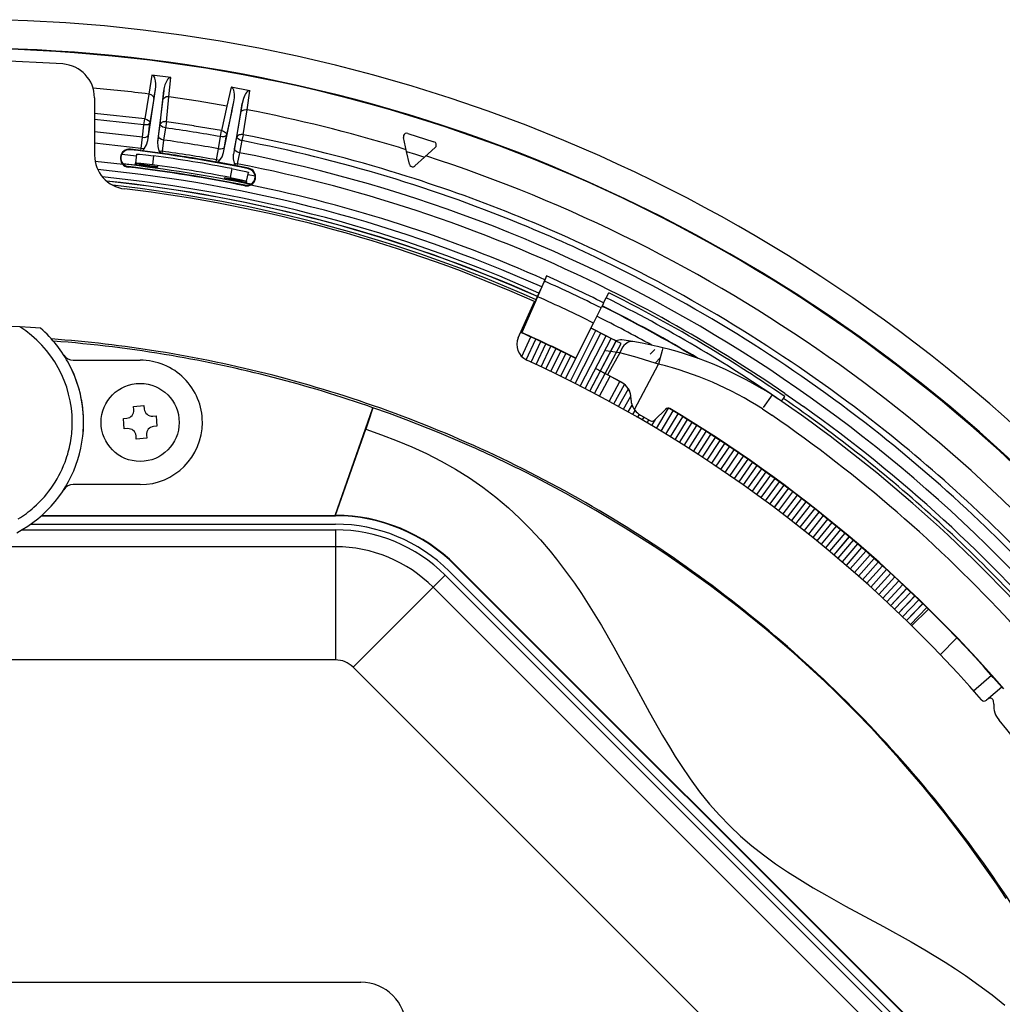
# Model space of a CAD drawing. Extents: x 0 to 1680, y 0 to 1188.
# Drawn here: x 342 to 429, y 941 to 1028 of the extents above; entities that cross this region are included whole.
import ezdxf

# ---------------------------------------------------------------- set-up
doc = ezdxf.new("R2010")
doc.units = 0
doc.layers.get('0').update_dxf_attribs({"linetype": 'CONTINUOUS'})

msp = doc.modelspace()

# ---------------------------------------------------------------- linework, layer by layer
at = {"color": 7}
for p, q in [((353.709595, 1023.460632), (353.433197, 1021.788208)), ((355.396393, 1023.23584), (353.709595, 1023.460632)), ((355.225189, 1021.549438), (355.396393, 1023.23584)), ((353.357605, 1017.673828), (354.019196, 1022.19104)), ((353.886383, 1021.393433), (354.019989, 1022.19104)), ((354.765198, 1022.091431), (354.220001, 1017.558655)), ((354.684387, 1021.287048), (354.764404, 1022.091858)), ((360.709991, 1022.385437), (360.346405, 1020.729858)), ((362.382782, 1022.072632), (360.709991, 1022.385437)), ((360.816803, 1022.331848), (360.709991, 1022.385437)), ((360.889191, 1022.243042), (360.816803, 1022.331848)), ((360.941193, 1022.130249), (360.889191, 1022.243042)), ((361.004791, 1021.789062), (360.941589, 1022.130249)), ((362.123596, 1020.397461), (362.382782, 1022.072632)), ((348.639587, 1021.460266), (348.651581, 1016.371033)), ((353.433197, 1021.788208), (353.076782, 1019.58667)), ((353.696808, 1021.697876), (353.433594, 1021.792664)), ((353.88678, 1021.393433), (353.53598, 1019.234253)), ((353.779205, 1021.634644), (353.696808, 1021.697876)), ((353.844391, 1021.55542), (353.779205, 1021.634644)), ((353.880005, 1021.472656), (353.844391, 1021.55542)), ((353.886383, 1021.393433), (353.880005, 1021.472656)), ((354.572388, 1020.200623), (354.68399, 1021.287048)), ((354.68399, 1021.287842), (354.712799, 1021.365479)), ((354.712799, 1021.365479), (354.768402, 1021.433044)), ((354.768402, 1021.433044), (354.850403, 1021.490234)), ((354.850403, 1021.490234), (354.948792, 1021.529419)), ((355.225983, 1021.553833), (354.947205, 1021.531433)), ((354.992401, 1019.331421), (355.225189, 1021.549438)), ((357.796783, 1021.163452), (355.225189, 1021.549438)), ((360.346405, 1020.729858), (357.796783, 1021.163452)), ((361.804382, 1021.404663), (361.692383, 1020.963013)), ((360.346405, 1020.729858), (359.875183, 1018.549866)), ((360.055603, 1016.624634), (360.951996, 1021.10144)), ((360.778809, 1020.311462), (360.315582, 1018.173828)), ((360.778809, 1020.311462), (360.951996, 1021.10144)), ((361.692383, 1020.963013), (360.910797, 1016.464661)), ((361.56958, 1020.163452), (361.691589, 1020.963013)), ((361.615997, 1020.25946), (361.703186, 1020.336243)), ((361.703186, 1020.336243), (361.861603, 1020.397827)), ((361.77478, 1018.194214), (362.123199, 1020.397461)), ((361.861603, 1020.397827), (362.045197, 1020.411011)), ((362.045197, 1020.411011), (362.12439, 1020.401855)), ((353.076782, 1019.58667), (348.642792, 1020.068237)), ((353.009583, 1019.052246), (348.643982, 1019.527466)), ((353.009583, 1019.052246), (353.076782, 1019.58667)), ((353.076782, 1019.58667), (353.258392, 1019.538635)), ((353.258392, 1019.538635), (353.414795, 1019.452271)), ((353.414795, 1019.452271), (353.479187, 1019.390259)), ((354.456787, 1019.11145), (354.572388, 1020.200623)), ((361.400787, 1019.084229), (361.569183, 1020.163818)), ((361.56958, 1020.163452), (361.615997, 1020.25946)), ((352.887604, 1017.971863), (353.009583, 1019.052246)), ((353.252808, 1019.05426), (353.009583, 1019.052246)), ((353.352783, 1019.077026), (353.252808, 1019.05426)), ((353.435608, 1019.113037), (353.352783, 1019.077026)), ((353.414398, 1018.153809), (353.53598, 1019.234253)), ((353.504791, 1019.169861), (353.435608, 1019.113037)), ((353.479187, 1019.390259), (353.522003, 1019.320251)), ((353.53598, 1019.234253), (353.504791, 1019.169861)), ((353.522003, 1019.320251), (353.53598, 1019.234253)), ((354.291595, 1018.037048), (354.456787, 1019.11145)), ((354.495605, 1019.193848), (354.456787, 1019.11145)), ((354.481201, 1019.02063), (354.456787, 1019.11145)), ((354.560791, 1018.935425), (354.481201, 1019.02063)), ((354.555603, 1019.249023), (354.495605, 1019.193848)), ((354.634399, 1019.291443), (354.555603, 1019.249023)), ((354.693207, 1018.860229), (354.560791, 1018.935425)), ((354.829193, 1018.81543), (354.693207, 1018.860229)), ((354.917206, 1018.797852), (354.751984, 1017.72345)), ((354.917206, 1018.797852), (354.829193, 1018.81543)), ((354.992401, 1019.331421), (354.917206, 1018.797852)), ((357.442383, 1018.962646), (354.992401, 1019.331421)), ((357.444397, 1018.96228), (357.442383, 1018.962646)), ((359.875183, 1018.549866), (357.444397, 1018.96228)), ((359.779999, 1018.019409), (359.875183, 1018.549866)), ((359.875183, 1018.549866), (360.054382, 1018.492249)), ((361.228394, 1018.003052), (361.400787, 1019.084229)), ((352.887604, 1017.971863), (348.64679, 1018.435425)), ((352.765198, 1016.979431), (352.887604, 1017.971863)), ((353.242004, 1017.290649), (353.358002, 1017.673462)), ((353.358002, 1017.673828), (353.414398, 1018.153809)), ((354.291595, 1018.037048), (354.220001, 1017.558655)), ((354.306793, 1017.963013), (354.291199, 1018.037048)), ((354.350403, 1017.901428), (354.306793, 1017.963013)), ((354.415192, 1017.84668), (354.350403, 1017.901428)), ((354.571594, 1017.768677), (354.415192, 1017.84668)), ((354.751984, 1017.72345), (354.571594, 1017.768677)), ((354.751984, 1017.72345), (354.609985, 1016.733459)), ((359.60199, 1016.947021), (359.779999, 1018.019409)), ((359.93399, 1018.005859), (359.779999, 1018.019409)), ((360.073608, 1018.016663), (359.93399, 1018.005859)), ((360.054382, 1018.492249), (360.205597, 1018.397827)), ((360.194397, 1018.052246), (360.073608, 1018.016663)), ((360.137207, 1017.10144), (360.315582, 1018.173828)), ((360.274384, 1018.105042), (360.194397, 1018.052246)), ((360.205597, 1018.397827), (360.266785, 1018.332275)), ((360.266785, 1018.332275), (360.306, 1018.260254)), ((360.315582, 1018.173828), (360.274384, 1018.105042)), ((360.306, 1018.260254), (360.315582, 1018.173828)), ((361.007202, 1016.93866), (361.228394, 1018.003052)), ((361.271606, 1018.083435), (361.228394, 1018.003052)), ((361.247986, 1017.911011), (361.228394, 1018.003052)), ((361.323181, 1017.821838), (361.247986, 1017.911011)), ((361.334381, 1018.135437), (361.271606, 1018.083435)), ((361.451202, 1017.739441), (361.323181, 1017.821838)), ((361.415192, 1018.173462), (361.334381, 1018.135437)), ((361.671997, 1017.665833), (361.450378, 1016.60144)), ((361.584808, 1017.687866), (361.451202, 1017.739441)), ((361.671997, 1017.665833), (361.584808, 1017.687866)), ((361.77478, 1018.194641), (361.671997, 1017.665833)), ((375.949982, 1018.113464), (375.94278, 1017.958252)), ((376.2164, 1016.722229), (375.94278, 1017.958252)), ((376.326385, 1018.308655), (378.638, 1017.575439)), ((390.118408, 1017.680237), (390.117584, 1017.680664)), ((352.765198, 1016.979431), (348.648804, 1017.43103)), ((351.813995, 1016.905823), (351.808807, 1016.862671)), ((352.740387, 1016.792664), (351.813995, 1016.905823)), ((352.740387, 1016.792664), (352.765198, 1016.979431)), ((352.740387, 1016.792664), (352.861206, 1016.777832)), ((353.039185, 1016.943054), (352.765198, 1016.979431)), ((352.861603, 1016.777039), (353.038391, 1016.943481)), ((353.039185, 1016.943054), (353.242004, 1017.290649)), ((354.220001, 1017.558655), (354.231598, 1017.159058)), ((354.231598, 1017.15863), (354.336395, 1016.770264)), ((359.427582, 1015.96228), (359.60199, 1016.947021)), ((359.60199, 1016.947021), (359.787201, 1016.933838)), ((359.787201, 1016.933838), (359.959991, 1016.959045)), ((359.959991, 1016.959045), (360.038788, 1016.991028)), ((360.038788, 1016.991028), (360.099579, 1017.035828)), ((360.055603, 1016.624634), (360.137207, 1017.10144)), ((360.099579, 1017.035828), (360.137207, 1017.10144)), ((361.007202, 1016.93866), (360.910797, 1016.464661)), ((361.018799, 1016.863831), (361.007202, 1016.93866)), ((361.059204, 1016.800232), (361.018799, 1016.863831)), ((361.120789, 1016.742249), (361.059204, 1016.800232)), ((375.831604, 1016.976257), (375.493591, 1017.079468)), ((376.182404, 1016.868225), (375.831604, 1016.976257)), ((378.749603, 1017.068237), (377.813995, 1016.21582)), ((378.768799, 1017.491821), (378.638, 1017.575439)), ((352.342804, 1016.296265), (351.047607, 1016.449036)), ((352.365204, 1016.477844), (352.267609, 1015.684265)), ((352.365204, 1016.477844), (352.366394, 1016.479065)), ((352.366394, 1016.479065), (352.368805, 1016.479858)), ((352.368805, 1016.479858), (352.395996, 1016.481812)), ((352.395996, 1016.481812), (352.620789, 1016.467834)), ((352.620789, 1016.467834), (353.172394, 1016.410645)), ((354.464386, 1016.563843), (352.861206, 1016.777832)), ((353.172394, 1016.410645), (353.858002, 1016.324219)), ((353.858002, 1016.324219), (353.760406, 1015.53064)), ((354.335999, 1016.770264), (354.609985, 1016.733459)), ((354.336792, 1016.770264), (354.463989, 1016.563477)), ((354.464386, 1016.563843), (354.585205, 1016.546631)), ((354.609985, 1016.733459), (354.585205, 1016.546631)), ((359.393188, 1015.777039), (359.427582, 1015.96228)), ((359.699188, 1015.911438), (359.427582, 1015.96228)), ((359.513184, 1015.755066), (359.698792, 1015.912231)), ((359.699188, 1015.911865), (359.92038, 1016.24823)), ((359.919983, 1016.24823), (360.056, 1016.624634)), ((360.901184, 1016.064636), (360.985596, 1015.671021)), ((360.9104, 1016.464661), (360.901581, 1016.064636)), ((361.272797, 1016.655823), (361.120789, 1016.742249)), ((361.450378, 1016.60144), (361.257202, 1015.620239)), ((361.450378, 1016.60144), (361.272797, 1016.655823)), ((376.463593, 1015.589844), (376.215179, 1016.720642)), ((376.2164, 1016.722229), (377.015991, 1016.468628)), ((377.813995, 1016.21344), (376.959198, 1015.432617)), ((377.015991, 1016.468628), (377.813995, 1016.21582)), ((351.160797, 1015.55542), (348.704803, 1015.813049)), ((352.244781, 1015.501831), (351.152802, 1015.631836)), ((351.632385, 1015.373047), (351.627197, 1015.329834)), ((352.244781, 1015.501831), (352.250397, 1015.546265)), ((352.262787, 1015.64502), (352.250397, 1015.546265)), ((352.250397, 1015.546265), (352.251984, 1015.547058)), ((352.251984, 1015.547058), (352.261993, 1015.547852)), ((352.261993, 1015.547852), (352.346008, 1015.542236)), ((352.262787, 1015.64502), (352.267609, 1015.683838)), ((352.26358, 1015.643433), (352.262787, 1015.64502)), ((352.265991, 1015.641846), (352.26358, 1015.643433)), ((352.276001, 1015.637817), (352.265991, 1015.641846)), ((352.268005, 1015.685059), (352.267609, 1015.683838)), ((352.269196, 1015.685852), (352.268005, 1015.685059)), ((352.2724, 1015.686646), (352.269196, 1015.685852)), ((352.283997, 1015.687866), (352.2724, 1015.686646)), ((352.316803, 1015.627808), (352.276001, 1015.637817)), ((352.37558, 1015.685425), (352.283997, 1015.687866)), ((352.581207, 1015.580627), (352.316803, 1015.627808)), ((352.346008, 1015.542236), (352.747986, 1015.49707)), ((352.741608, 1015.653442), (352.37558, 1015.685425)), ((353.745605, 1015.413818), (352.581207, 1015.580627)), ((353.760406, 1015.53064), (352.741608, 1015.653442)), ((352.747986, 1015.49707), (352.755188, 1015.553833)), ((354.223602, 1015.300659), (352.747986, 1015.49707)), ((354.230408, 1015.347046), (353.745605, 1015.413818)), ((354.230408, 1015.347412), (354.223602, 1015.300659)), ((359.393188, 1015.777039), (359.513184, 1015.755859)), ((361.102783, 1015.458618), (359.513184, 1015.755859)), ((360.782806, 1015.194214), (360.623199, 1014.410645)), ((360.782806, 1015.194214), (361.264008, 1015.09906)), ((360.985596, 1015.671021), (361.256805, 1015.620239)), ((360.986389, 1015.671448), (361.102386, 1015.457825)), ((361.102783, 1015.458618), (361.222382, 1015.435059)), ((361.256805, 1015.620239), (361.222382, 1015.435059)), ((362.245605, 1015.231812), (361.222382, 1015.435059)), ((361.264008, 1015.09906), (362.002808, 1014.937012)), ((362.245605, 1015.231812), (362.237183, 1015.189026)), ((362.524384, 1015.064209), (362.237183, 1015.189026)), ((376.821198, 1015.36145), (376.938782, 1015.415833)), ((376.959198, 1015.432617), (376.939178, 1015.415833)), ((389.156403, 1015.368225), (389.155579, 1015.368652)), ((360.110779, 1014.339844), (360.119598, 1014.38623)), ((361.572388, 1014.057007), (360.110779, 1014.339844)), ((360.600403, 1014.295044), (360.119598, 1014.38623)), ((361.630005, 1014.105042), (360.600403, 1014.295044)), ((360.623199, 1014.410645), (361.627991, 1014.20343)), ((361.627991, 1014.20343), (361.985199, 1014.117065)), ((362.002808, 1014.937012), (362.20639, 1014.883057)), ((362.087585, 1014.081848), (362.247192, 1014.865479)), ((362.20639, 1014.883057), (362.236786, 1014.872253)), ((362.210388, 1014.685852), (362.83078, 1014.557861)), ((362.236786, 1014.872253), (362.244781, 1014.868225)), ((362.244781, 1014.868225), (362.246399, 1014.866638)), ((362.246399, 1014.866638), (362.247192, 1014.865051)), ((374.846008, 1014.946655), (374.826385, 1014.952637)), ((375.626404, 1014.707031), (374.846008, 1014.946655)), ((361.583588, 1014.113037), (361.572388, 1014.057007)), ((361.572388, 1014.057007), (362.020782, 1013.958618)), ((362.005188, 1014.045837), (361.630005, 1014.105042)), ((361.929993, 1013.67627), (361.938782, 1013.719055)), ((361.938782, 1013.719055), (362.244781, 1013.720642)), ((361.985199, 1014.117065), (362.073181, 1014.09021)), ((362.070801, 1014.040649), (362.005188, 1014.045837)), ((362.020782, 1013.958618), (362.055206, 1013.948608)), ((362.050781, 1013.901855), (362.059998, 1013.945435)), ((362.477203, 1013.814209), (362.050781, 1013.901855)), ((362.055206, 1013.948608), (362.05838, 1013.947021)), ((362.05838, 1013.947021), (362.059998, 1013.945435)), ((362.059998, 1013.945435), (362.07959, 1014.04303)), ((362.076782, 1014.041443), (362.070801, 1014.040649)), ((362.073181, 1014.09021), (362.083588, 1014.085449)), ((362.0784, 1014.04187), (362.076782, 1014.041443)), ((362.07959, 1014.04303), (362.0784, 1014.04187)), ((362.07959, 1014.04303), (362.087585, 1014.081421)), ((362.083588, 1014.085449), (362.086395, 1014.083862)), ((362.086395, 1014.083862), (362.087189, 1014.082642)), ((362.087189, 1014.082642), (362.087585, 1014.081421)), ((362.244781, 1013.720642), (362.543579, 1013.858276)), ((362.543579, 1013.858276), (362.697998, 1014.017456)), ((395.357208, 1006.779053), (395.339203, 1006.787842)), ((388.594788, 1005.707458), (388.393982, 1005.249451)), ((388.594391, 1005.707825), (388.441986, 1005.366638)), ((388.361206, 1005.140625), (387.803589, 1003.870239)), ((388.162384, 1004.742249), (387.915588, 1004.193054)), ((388.441986, 1005.366638), (388.162384, 1004.742249)), ((388.398804, 1005.233032), (388.361206, 1005.140625)), ((388.402405, 1005.24585), (388.394806, 1005.249451)), ((388.402405, 1005.244263), (388.398804, 1005.233032)), ((388.402405, 1005.24585), (388.402405, 1005.244263)), ((387.803589, 1003.870239), (386.391205, 1000.702637)), ((387.600403, 1003.455078), (387.801208, 1003.913025)), ((387.915588, 1004.193054), (387.799591, 1003.938232)), ((387.799591, 1003.938232), (387.800781, 1003.913025)), ((393.633606, 1003.327454), (394.080383, 1004.222229)), ((386.091583, 1000.244263), (387.518799, 1003.449829)), ((387.601196, 1003.454651), (386.363983, 1000.680237)), ((387.585602, 1003.420227), (387.518799, 1003.449829)), ((392.740387, 1001.538208), (393.4104, 1002.880249)), ((393.551605, 1003.162659), (393.4104, 1002.880249)), ((393.633606, 1003.327454), (393.551605, 1003.162659)), ((391.190796, 998.435059), (392.740387, 1001.538208)), ((386.363983, 1000.680237), (386.391205, 1000.702637)), ((386.399994, 998.574646), (387.188782, 1000.309082)), ((390.701202, 996.407837), (392.952393, 1000.872681)), ((390.704407, 996.40625), (392.955597, 1000.871033)), ((391.130798, 996.190247), (393.3992, 1000.645447)), ((391.559601, 995.970642), (393.846802, 1000.41748)), ((391.562805, 995.969055), (393.850006, 1000.415833)), ((392.516785, 1001.091064), (392.951996, 1000.872681)), ((392.952393, 1000.873047), (392.516785, 1001.09021)), ((392.955597, 1000.871033), (392.951996, 1000.872681)), ((393.3992, 1000.645447), (392.955597, 1000.87146)), ((392.955597, 1000.871033), (393.846405, 1000.417053)), ((393.846802, 1000.417847), (393.3992, 1000.645447)), ((393.849579, 1000.415466), (393.846405, 1000.417053)), ((393.849579, 1000.415466), (394.737183, 999.954651)), ((394.291595, 1000.186279), (393.850006, 1000.41626)), ((386.795593, 998.289856), (387.630798, 1000.106628)), ((387.232788, 998.087463), (388.075592, 999.901428)), ((387.235992, 998.085815), (388.078796, 999.899841)), ((387.669189, 997.883423), (388.518799, 999.693848)), ((388.105194, 997.677856), (388.962006, 999.485046)), ((388.108002, 997.676636), (388.965179, 999.483459)), ((391.987183, 995.749878), (394.291595, 1000.186279)), ((392.414795, 995.526611), (394.737183, 999.954651)), ((392.417603, 995.525024), (394.740387, 999.953064)), ((392.840393, 995.302246), (395.180389, 999.720215)), ((394.737579, 999.955078), (394.291595, 1000.186279)), ((394.740387, 999.953064), (394.737183, 999.954651)), ((395.180389, 999.720215), (394.740387, 999.95343)), ((395.317596, 999.426636), (395.17038, 999.182251)), ((396.225189, 999.899414), (395.242798, 1000.042236)), ((395.429993, 999.565063), (395.317596, 999.426636)), ((395.554382, 999.684265), (395.429993, 999.565063)), ((395.679596, 999.774658), (395.554382, 999.684265)), ((395.812805, 999.843872), (395.679596, 999.774658)), ((396.018799, 999.901062), (395.812805, 999.843872)), ((396.226807, 999.898682), (396.018799, 999.901062)), ((397.028381, 999.758667), (396.223999, 999.899414)), ((398.355988, 999.480225), (397.028381, 999.758667)), ((398.623993, 999.416626), (398.429993, 999.462646)), ((398.854401, 999.360657), (398.62439, 999.417053)), ((388.539581, 997.470642), (389.403992, 999.274231)), ((388.973602, 997.261475), (389.845581, 999.061829)), ((388.976807, 997.259827), (389.848785, 999.060242)), ((389.406799, 997.051025), (390.285583, 998.847412)), ((389.839203, 996.838257), (390.725189, 998.63147)), ((389.842407, 996.83667), (390.728394, 998.629822)), ((395.059601, 998.912231), (393.822784, 999.079468)), ((395.059601, 998.911865), (393.983978, 996.959045)), ((395.17038, 999.182251), (395.059601, 998.911865)), ((395.942383, 998.674255), (395.059601, 998.911865)), ((396.582001, 998.492676), (395.94278, 998.674255)), ((398.06958, 999.103027), (397.749207, 998.786255)), ((398.168396, 999.201843), (398.06958, 999.103027)), ((398.793579, 999.115479), (398.630798, 998.461853)), ((398.854004, 999.360657), (398.793579, 999.115479)), ((407.957184, 996.453064), (404.54599, 998.644653)), ((346.764008, 998.256653), (352.676788, 998.256653)), ((390.270386, 996.62384), (391.163605, 998.413452)), ((391.176788, 998.407043), (391.190796, 998.435059)), ((396.354401, 993.887817), (398.492401, 997.905029)), ((397.258392, 998.292664), (396.582001, 998.492676)), ((398.175995, 998.00708), (397.258392, 998.292664)), ((398.630798, 998.461853), (398.175995, 998.00708)), ((398.492401, 997.905029), (398.175995, 998.00708)), ((398.630798, 998.461853), (398.492401, 997.905029)), ((393.985992, 996.957825), (392.987579, 997.484253)), ((395.256805, 996.270264), (393.168396, 997.389465)), ((393.265991, 995.075867), (394.208405, 996.83783)), ((393.269196, 995.074219), (394.211578, 996.836243)), ((395.257996, 996.26825), (393.983978, 996.959045)), ((394.113983, 994.617859), (395.070007, 996.372253)), ((394.116791, 994.616211), (395.073181, 996.370667)), ((394.53598, 994.386658), (395.486389, 996.113037)), ((395.256805, 996.266235), (395.256409, 996.269409)), ((409.63678, 995.317017), (407.957184, 996.453064)), ((394.958008, 994.153442), (395.828003, 995.719421)), ((394.960785, 994.151855), (395.829987, 995.71582)), ((395.377991, 993.919067), (396.031189, 995.083435)), ((395.848389, 995.683472), (395.798798, 995.766235)), ((408.523193, 995.19104), (407.742798, 994.059448)), ((409.527588, 994.867065), (409.641205, 995.032227)), ((409.63678, 995.317017), (411.306, 994.165833)), ((352.098389, 994.163818), (353.015198, 994.239868)), ((352.123199, 993.864624), (352.098389, 994.163818)), ((353.015198, 994.239868), (353.040405, 993.94104)), ((395.798004, 993.682251), (396.141998, 994.289429)), ((395.801208, 993.680664), (396.143585, 994.285461)), ((409.355591, 994.621826), (409.527191, 994.867432)), ((411.306, 994.165833), (411.2948, 994.157043)), ((353.78479, 993.310242), (354.083984, 993.335022)), ((354.083984, 993.335022), (354.121979, 992.876648)), ((369.923584, 984.524231), (373.250793, 994.058228)), ((373.216797, 993.943481), (372.85199, 992.867065)), ((373.247589, 994.04303), (373.216797, 993.943481)), ((373.250793, 994.055847), (373.247589, 994.04303)), ((373.250793, 994.058228), (373.250793, 994.055847)), ((374.723602, 993.532654), (373.250793, 994.058228)), ((376.189606, 992.98584), (374.723602, 993.532654)), ((396.2164, 993.444214), (396.420807, 993.801453)), ((396.634399, 993.204224), (396.786407, 993.467834)), ((396.637604, 993.202637), (396.789581, 993.46582)), ((396.886383, 993.405029), (397.767181, 992.895874)), ((399.127594, 993.940674), (398.129181, 992.943481)), ((398.29599, 992.228271), (399.357208, 994.001831)), ((398.298798, 992.226257), (399.360779, 994.001038)), ((398.708405, 991.980225), (399.789185, 993.769836)), ((399.120392, 991.730225), (400.208405, 993.515442)), ((399.123596, 991.728271), (400.211578, 993.513855)), ((399.469208, 993.96228), (399.492004, 993.985474)), ((407.6716, 993.956238), (408.497192, 993.391846)), ((351.194, 993.095459), (351.492798, 993.120239)), ((351.231995, 992.637024), (351.194, 993.095459)), ((351.269989, 992.178223), (351.231995, 992.637024)), ((354.160004, 992.418213), (353.861206, 992.393433)), ((354.121979, 992.876648), (354.160004, 992.418213)), ((372.85199, 992.867065), (372.608398, 992.164246)), ((379.100403, 991.831055), (376.189606, 992.98584)), ((397.051208, 992.962646), (397.202393, 993.222656)), ((397.467194, 992.719421), (397.620789, 992.980652)), ((397.470001, 992.717834), (397.623596, 992.979065)), ((397.881592, 992.474609), (398.203583, 993.017822)), ((399.531189, 991.478638), (400.626404, 993.259827)), ((399.941193, 991.225464), (401.043579, 993.002258)), ((399.944, 991.223877), (401.046387, 993.000244)), ((400.350006, 990.970642), (401.459198, 992.743042)), ((400.757996, 990.714233), (401.87439, 992.481812)), ((400.760803, 990.71228), (401.877197, 992.480225)), ((351.568787, 992.203064), (351.269989, 992.178223)), ((352.338379, 991.273865), (352.313599, 991.572632)), ((353.230408, 991.648682), (353.255188, 991.349854)), ((369.947998, 984.54187), (372.608398, 992.164246)), ((372.608398, 992.164246), (374.00119, 991.664673)), ((374.00119, 991.664673), (375.382782, 991.134277)), ((381.975189, 990.597412), (379.100403, 991.831055)), ((401.164398, 990.456238), (402.287994, 992.219421)), ((401.570404, 990.196655), (402.701202, 991.955444)), ((401.573181, 990.194641), (402.703979, 991.95343)), ((401.974792, 989.935425), (403.112396, 991.689453)), ((353.255188, 991.349854), (352.338379, 991.273865)), ((375.382782, 991.134277), (376.693604, 990.586243)), ((402.378784, 989.672241), (403.52359, 991.421875)), ((402.381592, 989.670227), (403.526398, 991.419861)), ((402.780792, 989.407837), (403.9328, 991.152649)), ((403.1828, 989.141479), (404.341583, 990.881836)), ((403.185608, 989.139465), (404.344391, 990.879822)), ((376.693604, 990.586243), (377.984802, 989.993042)), ((377.984802, 989.993042), (379.277985, 989.336243)), ((403.582794, 988.87384), (404.748383, 990.609436)), ((403.982391, 988.604248), (405.155182, 990.335449)), ((403.985199, 988.602661), (405.15799, 990.333435)), ((404.380402, 988.333435), (405.559998, 990.059814)), ((379.277985, 989.336243), (380.541595, 988.623047)), ((405.964386, 989.782227), (404.777985, 988.060669)), ((405.967194, 989.780273), (404.780792, 988.059082)), ((406.367188, 989.503418), (405.173584, 987.787048)), ((406.769196, 989.223022), (405.568787, 987.511047)), ((406.772003, 989.221069), (405.571594, 987.509033)), ((407.169586, 988.940674), (405.962402, 987.233826)), ((380.541595, 988.623047), (381.772003, 987.852234)), ((407.56958, 988.657043), (406.355591, 986.954651)), ((407.572388, 988.655029), (406.358398, 986.952637)), ((407.96759, 988.37146), (406.746796, 986.674255)), ((408.365204, 988.084656), (407.137604, 986.392212)), ((408.367981, 988.082642), (407.140381, 986.390259)), ((352.676788, 987.256653), (346.764008, 987.256653)), ((381.772003, 987.852234), (382.965179, 987.022644)), ((390.299988, 986.471436), (387.583588, 987.911438)), ((408.7612, 987.796265), (407.526794, 986.108643)), ((409.156403, 987.505859), (407.915192, 985.823059)), ((409.15918, 987.503845), (407.917999, 985.821045)), ((409.549988, 987.214233), (408.302002, 985.536621)), ((382.965179, 987.022644), (384.118805, 986.13623)), ((392.953186, 984.971436), (390.299988, 986.471436)), ((409.94278, 986.920654), (408.687988, 985.24823)), ((409.945587, 986.91864), (408.690796, 985.246216)), ((410.333984, 986.625854), (409.072784, 984.958618)), ((410.724792, 986.329468), (409.45639, 984.667053)), ((410.7276, 986.327454), (409.459198, 984.665039)), ((384.118805, 986.13623), (385.229584, 985.194641)), ((411.113586, 986.031433), (409.838806, 984.374268)), ((411.501587, 985.731812), (410.220001, 984.079468)), ((411.504395, 985.729858), (410.222778, 984.077454)), ((385.229584, 985.194641), (386.203583, 984.29187)), ((395.546783, 983.411011), (392.953186, 984.971436)), ((411.888, 985.430664), (410.600006, 983.783813)), ((412.27359, 985.127808), (410.979187, 983.486206)), ((412.276398, 985.125854), (410.981598, 983.483826)), ((412.657593, 984.823853), (411.356384, 983.187439)), ((427.261993, 984.38385), (426.725586, 984.891846)), ((343.00119, 983.756653), (369.938385, 983.756653)), ((343.952789, 984.506653), (369.917603, 984.506653)), ((343.972382, 984.524231), (369.917603, 984.524231)), ((369.917603, 984.524231), (369.923584, 984.524231)), ((369.917603, 984.524231), (369.917603, 984.506653)), ((369.917603, 984.506653), (369.940796, 984.506653)), ((369.923584, 984.524231), (369.940796, 984.536621)), ((369.940796, 984.536621), (369.947998, 984.54187)), ((386.203583, 984.29187), (387.140808, 983.349854)), ((413.040802, 984.517822), (411.733185, 982.886658)), ((413.043579, 984.515869), (411.735992, 982.884277)), ((413.422394, 984.210632), (412.108398, 982.584656)), ((413.803192, 983.901855), (412.482391, 982.281067)), ((413.806, 983.899414), (412.485199, 982.278625)), ((342.221985, 983.256653), (369.938385, 983.256653)), ((369.938385, 983.256653), (369.938385, 981.756653)), ((387.140808, 983.349854), (388.041199, 982.37146)), ((398.091187, 981.785461), (395.546783, 983.411011)), ((414.182404, 983.591431), (412.855194, 981.976257)), ((414.560791, 983.279419), (413.226807, 981.669434)), ((414.563202, 983.277466), (413.229584, 981.667053)), ((414.937195, 982.966248), (413.596802, 981.36145)), ((388.041199, 982.37146), (388.905182, 981.360657)), ((415.313202, 982.651428), (413.9664, 981.05188)), ((415.315582, 982.649048), (413.968781, 981.049438)), ((415.686798, 982.335022), (414.333984, 980.741028)), ((416.060394, 982.017029), (414.700806, 980.428223)), ((416.062805, 982.014648), (414.703186, 980.42627)), ((369.938385, 981.756653), (303.415588, 981.756653)), ((369.938385, 981.756653), (369.938385, 971.75708)), ((388.905182, 981.360657), (389.462006, 980.670227)), ((399.348389, 980.945435), (398.091187, 981.785461)), ((416.43158, 981.697449), (415.065979, 980.114624)), ((416.802399, 981.376648), (415.430389, 979.799072)), ((416.805206, 981.374268), (415.4328, 979.796631)), ((389.462006, 980.670227), (390.003601, 979.967834)), ((400.598389, 980.085815), (399.348389, 980.945435)), ((417.171204, 981.05426), (415.792786, 979.482239)), ((417.539581, 980.730225), (416.154785, 979.163818)), ((417.541992, 980.727844), (416.157196, 979.161438)), ((417.905579, 980.405029), (416.514801, 978.844238)), ((379.979187, 979.597839), (427.017609, 932.559448)), ((380.523987, 980.113464), (380.548798, 980.138245)), ((380.523987, 980.113464), (427.533203, 933.104248)), ((380.548798, 980.138245), (427.557983, 933.129028)), ((390.003601, 979.967834), (391.044403, 978.53186)), ((403.078796, 978.30304), (400.598389, 980.085815)), ((418.271179, 980.078247), (416.873993, 978.522644)), ((418.273987, 980.075867), (416.876404, 978.52063)), ((418.634796, 979.749878), (417.231201, 978.200256)), ((418.997589, 979.420227), (417.587982, 977.876221)), ((419.000397, 979.417847), (417.590393, 977.87384)), ((379.62558, 979.244263), (378.564789, 978.183472)), ((379.62558, 979.244263), (426.664001, 932.205811)), ((391.044403, 978.53186), (391.667603, 977.615845)), ((419.358795, 979.08905), (417.94278, 977.550659)), ((419.718781, 978.756226), (418.296783, 977.223877)), ((419.721588, 978.753845), (418.299194, 977.221436)), ((378.564789, 978.183472), (371.493988, 971.112671)), ((425.60318, 931.14502), (378.564789, 978.183472)), ((391.667603, 977.615845), (392.272003, 976.687866)), ((405.543182, 976.425049), (403.078796, 978.30304)), ((420.077179, 978.422241), (418.6492, 976.895447)), ((420.434784, 978.08667), (419.000397, 976.56543)), ((420.437195, 978.084229), (419.002808, 976.563049)), ((420.790405, 977.749878), (419.350006, 976.234619)), ((421.145203, 977.411438), (419.698792, 975.901855)), ((421.14798, 977.409058), (419.701202, 975.899414)), ((421.497986, 977.071838), (420.045593, 975.567871)), ((392.272003, 976.687866), (392.859192, 975.749023)), ((407.998779, 974.439453), (405.543182, 976.425049)), ((421.850403, 976.730652), (420.391602, 975.232666)), ((421.852783, 976.728271), (420.393982, 975.230225)), ((422.200378, 976.387817), (420.735992, 974.895874)), ((420.852783, 974.781067), (422.341187, 976.249878)), ((392.859192, 975.749023), (393.431183, 974.801025)), ((393.431183, 974.801025), (394.536407, 972.885864)), ((410.444397, 972.34021), (407.998779, 974.439453)), ((424.847992, 973.707825), (423.380402, 972.217407)), ((394.536407, 972.885864), (395.073608, 971.921448)), ((369.938385, 971.75708), (303.415588, 971.75708)), ((395.073608, 971.921448), (396.128387, 969.988281)), ((412.866791, 970.131042), (410.444397, 972.34021)), ((418.532379, 924.073853), (371.493988, 971.112671)), ((396.128387, 969.988281), (397.696808, 967.102234)), ((426.3172, 969.035034), (427.895203, 970.407043)), ((428.81958, 969.355469), (427.655182, 968.343018)), ((427.601196, 968.307007), (427.45639, 968.185852)), ((427.720001, 968.368225), (427.601196, 968.307007)), ((428.111603, 967.850647), (428.084808, 968.151062)), ((397.696808, 967.102234), (398.847595, 965.062622)), ((419.7612, 963.023438), (417.550385, 965.447876)), ((398.847595, 965.062622), (399.441589, 964.059448)), ((399.441589, 964.059448), (399.951996, 963.231079)), ((399.951996, 963.231079), (400.476379, 962.414246)), ((421.860382, 960.577881), (419.7612, 963.023438)), ((400.476379, 962.414246), (401.275208, 961.241455)), ((401.275208, 961.241455), (402.11438, 960.103882)), ((423.846008, 958.121826), (421.860382, 960.577881)), ((402.11438, 960.103882), (402.998779, 959.006226)), ((402.998779, 959.006226), (403.865601, 958.024231)), ((403.865601, 958.024231), (404.775208, 957.083862)), ((425.724792, 955.656616), (423.846008, 958.121826)), ((404.775208, 957.083862), (405.7276, 956.185852)), ((405.7276, 956.185852), (406.721588, 955.330261)), ((406.721588, 955.330261), (407.757599, 954.512634)), ((427.507202, 953.176636), (425.724792, 955.656616)), ((407.757599, 954.512634), (408.827606, 953.733826)), ((408.827606, 953.733826), (409.881592, 953.020264)), ((409.881592, 953.020264), (410.958801, 952.334229)), ((428.366394, 951.927429), (427.507202, 953.176636)), ((410.958801, 952.334229), (412.152008, 951.614624)), ((412.152008, 951.614624), (413.36319, 950.916626)), ((429.205994, 950.670654), (428.366394, 951.927429)), ((413.36319, 950.916626), (415.019592, 949.99707)), ((415.019592, 949.99707), (418.369598, 948.180664)), ((418.369598, 948.180664), (420.805206, 946.828247)), ((420.805206, 946.828247), (422.0112, 946.129822)), ((422.0112, 946.129822), (423.803986, 945.039062)), ((423.803986, 945.039062), (424.717194, 944.452637)), ((424.717194, 944.452637), (425.619995, 943.848633)), ((425.619995, 943.848633), (426.802795, 943.013062)), ((301.177185, 943.25708), (372.176788, 943.25708)), ((426.802795, 943.013062), (427.959198, 942.140625)), ((427.959198, 942.140625), (429.084381, 941.228271))]:
    msp.add_line(p, q, dxfattribs=at)
msp.add_circle((352.676788, 992.756653), 3.45, dxfattribs=at)
for centre, radius, start, end in [((336.681213, 889.259766), 139.101639, 67.407738, 157.407693), ((336.68158, 889.259888), 136.598114, 67.407813, 157.407857), ((336.68158, 889.260193), 136.553207, 67.407786, 112.40889), ((336.675903, 889.257141), 135.499542, 86.120824, 94.142744), ((345.639709, 1021.453247), 2.999896, 0.133958, 86.118208), ((353.608185, 1023.118286), 0.366317, 11.451972, 73.665632), ((351.963318, 1022.583862), 2.093844, 349.187329, 16.857484), ((356.735321, 1021.966858), 1.974883, 145.879399, 176.371494), ((355.411774, 1022.875916), 0.369409, 92.20224, 147.453471), ((336.746857, 889.863281), 132.976059, 82.791305, 84.924086), ((362.378174, 1021.715088), 0.366385, 89.026352, 144.043184), ((358.31662, 1021.654297), 2.69236, 348.150452, 2.868659), ((363.364014, 1020.916443), 1.634737, 141.672262, 162.609414), ((336.675629, 889.257446), 133.586273, 73.107101, 79.018124), ((354.89035, 1018.591309), 0.74638, 82.142403, 110.0886), ((336.752136, 889.739075), 130.330856, 79.823123, 81.988238), ((353.028473, 1018.417542), 0.467412, 252.460017, 325.658202), ((336.767517, 889.841797), 129.140076, 79.815446, 81.994782), ((361.635101, 1017.458374), 0.748655, 79.245945, 107.113711), ((336.676208, 889.257324), 130.81868, 67.406085, 78.984656), ((336.675446, 889.257507), 131.357376, 73.115918, 78.984362), ((376.235901, 1018.022644), 0.29997, 72.440474, 162.381778), ((336.679565, 889.25293), 139.101715, 337.407602, 67.407724), ((351.72049, 1016.117737), 0.793634, 83.232842, 173.219253), ((351.720703, 1016.11792), 0.749923, 83.25362, 173.235645), ((336.673889, 889.222046), 128.534744, 78.528201, 83.23776), ((378.547241, 1017.289673), 0.299947, 312.425666, 42.38393), ((351.65155, 1016.377563), 2.999971, 180.132692, 263.277807), ((351.720551, 1016.118042), 0.793672, 173.239019, 263.245138), ((351.720734, 1016.117798), 0.749962, 173.22622, 263.23628), ((336.75708, 889.744263), 127.729881, 79.158197, 82.305938), ((336.767944, 889.831665), 127.961464, 79.815828, 81.996182), ((336.742157, 889.616394), 128.366669, 79.821013, 81.998805), ((336.67688, 889.257202), 129.731598, 37.821715, 78.991192), ((336.676605, 889.257385), 133.586044, 37.794049, 72.014147), ((336.67688, 889.257202), 126.441933, 65.971745, 84.436356), ((336.675415, 889.257385), 127.170685, 78.311602, 83.451005), ((336.676636, 889.257324), 126.955902, 78.526521, 83.237057), ((336.678833, 889.256836), 126.999634, 78.527477, 83.238026), ((336.668915, 889.216736), 127.464966, 79.168094, 82.294135), ((336.677002, 889.256897), 128.73175, 63.466589, 78.992463), ((362.08783, 1014.454102), 0.793688, 348.500512, 78.50588), ((362.087738, 1014.454041), 0.750354, 324.41956, 54.412763), ((376.756592, 1015.654419), 0.300019, 192.430079, 282.43698), ((336.679077, 889.251831), 136.554184, 22.408932, 67.4081), ((336.679779, 889.252441), 136.597931, 337.407875, 67.407868), ((336.676086, 889.257324), 125.839958, 65.972203, 84.221335), ((362.087921, 1014.453979), 0.793573, 258.520499, 348.508436), ((336.676666, 889.257263), 131.357269, 63.475052, 72.751453), ((336.676361, 889.257324), 125.511238, 65.967613, 84.038859), ((336.677002, 889.25708), 125.499123, 65.964068, 84.031052), ((336.676697, 889.257202), 125.199478, 65.966295, 83.768958), ((336.677063, 889.25708), 124.999451, 66.000056, 83.28174), ((336.695404, 889.332703), 127.048416, 72.136094, 78.307183), ((336.710815, 889.343872), 127.033066, 65.969307, 72.141182), ((336.758759, 889.439209), 130.619095, 63.587374, 67.408872), ((336.677673, 889.256714), 130.818619, 51.526069, 63.591124), ((336.676392, 889.257446), 131.357346, 51.466261, 63.466152), ((336.489014, 888.879028), 127.921631, 63.466849, 65.963242), ((336.72287, 889.355957), 126.890633, 63.465086, 65.966165), ((336.696594, 889.305786), 125.447311, 63.46454, 65.958508), ((336.683289, 889.266602), 127.989723, 55.402752, 63.467197), ((336.624268, 889.174561), 128.596939, 58.221373, 63.461924), ((336.658386, 889.222046), 128.771255, 58.183841, 63.466104), ((336.677063, 889.25708), 127.170776, 59.17165, 63.466562), ((336.676239, 889.253723), 127.204185, 59.103389, 63.466821), ((336.708374, 889.31665), 126.101952, 60.979744, 63.467293), ((336.676788, 909.75708), 91.599747, 85.491989, 94.508009), ((336.67688, 992.756958), 9.99992, 359.998261, 57.596643), ((336.677246, 992.75647), 11.000014, 27.580797, 49.120661), ((387.461823, 999.634033), 1.499956, 155.995606, 245.289527), ((336.364197, 888.589722), 122.73661, 63.475065, 65.95997), ((336.485718, 888.850708), 122.48008, 63.471384, 65.954957), ((336.68396, 889.314453), 111.115883, 80.888435, 85.791062), ((336.679779, 889.357605), 110.899902, 80.26145, 85.695091), ((395.138153, 999.020752), 1.027963, 84.179889, 113.783513), ((346.764252, 999.256653), 1.000031, 212.793605, 269.985463), ((336.690399, 889.311951), 111.11731, 75.561748, 80.891904), ((336.725983, 889.441895), 110.808998, 70.754319, 80.277618), ((391.093964, 968.158203), 32.152916, 57.18872, 76.033925), ((336.676971, 992.756836), 11.000065, 297.578505, 27.578282), ((336.711761, 992.771729), 10.962366, 12.99011, 28.386842), ((352.676941, 992.756775), 5.499866, 359.998589, 90.001396), ((336.676758, 889.257324), 119.999641, 41.14827, 65.292565), ((391.09317, 968.158447), 30.653032, 57.274189, 76.031624), ((336.580475, 889.094482), 128.688324, 55.407645, 58.223428), ((336.693939, 889.316895), 111.111603, 70.073936, 75.562881), ((394.513641, 994.921143), 1.538202, 33.060363, 61.075511), ((336.642944, 992.750732), 11.034544, 4.798779, 13.01535), ((394.56076, 994.957092), 1.478519, 358.509663, 32.883949), ((394.525391, 994.952698), 1.511395, 358.678969, 28.914066), ((336.677155, 889.256958), 127.99955, 40.836284, 55.854309), ((397.738312, 994.87793), 1.701211, 178.62879, 197.109359), ((397.737457, 994.876709), 1.700028, 197.078268, 239.959111), ((336.757568, 889.360229), 128.168472, 47.781763, 55.405238), ((336.677277, 889.256592), 128.731781, 40.406771, 54.575083), ((336.655762, 992.757568), 11.021125, 355.210872, 4.372525), ((351.43573, 993.807739), 0.689826, 274.745722, 4.734641), ((353.727966, 993.997803), 0.689925, 184.720871, 274.723647), ((336.70108, 889.317749), 111.108437, 64.448408, 70.077263), ((399.31723, 993.69397), 0.308345, 60.471551, 133.546195), ((399.339874, 993.718079), 0.307275, 60.323671, 133.694082), ((336.676758, 889.257324), 122.090195, 40.96952, 59.048529), ((336.677246, 889.256897), 122.12191, 40.885318, 59.045244), ((336.677185, 889.256958), 126.499771, 42.713964, 55.406652), ((336.674591, 992.755981), 10.002192, 350.838268, 0.003611), ((352.676758, 992.756653), 5.500029, 270.000298, 359.999709), ((397.91568, 993.16687), 0.309043, 241.282747, 313.699141), ((351.626068, 991.515503), 0.689902, 4.74934, 94.761396), ((353.91803, 991.705811), 0.690002, 94.724526, 184.750364), ((336.673676, 889.253662), 130.823471, 46.108568, 51.525509), ((336.675079, 889.253479), 131.361313, 46.723661, 51.466903), ((336.680054, 992.75647), 9.996886, 341.256906, 350.830536), ((335.751373, 886.883301), 113.548492, 62.840015, 65.978179), ((336.677521, 992.756348), 9.999248, 311.389718, 341.262206), ((336.70993, 889.318359), 111.104004, 58.706398, 64.45237), ((346.763916, 986.256775), 0.999889, 89.99531, 147.183569), ((336.696259, 992.730652), 9.967546, 301.516874, 311.406684), ((369.938599, 969.556702), 14.199939, 45.001518, 90.000781), ((369.915955, 969.502747), 15.003896, 45.007122, 89.905152), ((369.91748, 969.506897), 15.034985, 45.000076, 89.883671), ((336.720886, 889.314697), 111.101456, 52.875025, 58.712204), ((336.780548, 889.356079), 128.156097, 40.166519, 47.790615), ((336.646759, 889.229858), 131.397873, 37.829201, 46.399586), ((369.938507, 969.556763), 13.699905, 45.001238, 90.000474), ((336.644348, 889.229614), 130.861145, 37.828661, 46.106625), ((369.938263, 969.556824), 12.199806, 45.000271, 89.999408), ((336.722137, 889.316162), 111.099564, 46.975367, 52.875103), ((369.938232, 969.556885), 2.200195, 45.000821, 89.996075), ((336.683075, 889.261597), 111.166122, 35.123671, 46.979837), ((339.036713, 891.611084), 107.778786, 43.241672, 46.763221), ((427.263519, 968.415527), 0.299929, 221.129045, 310.023325), ((427.793884, 968.077393), 0.300093, 14.207774, 104.253535), ((430.106598, 967.709778), 1.999968, 175.961369, 220.029534), ((336.676758, 889.257568), 119.999557, 7.262535, 40.019724), ((336.74115, 889.297729), 111.097809, 29.225013, 35.125628), ((372.176788, 939.257019), 4.000011, 0.000159, 89.999839)]:
    msp.add_arc(centre, radius, start, end, dxfattribs=at)

doc.saveas('drawing.dxf')
